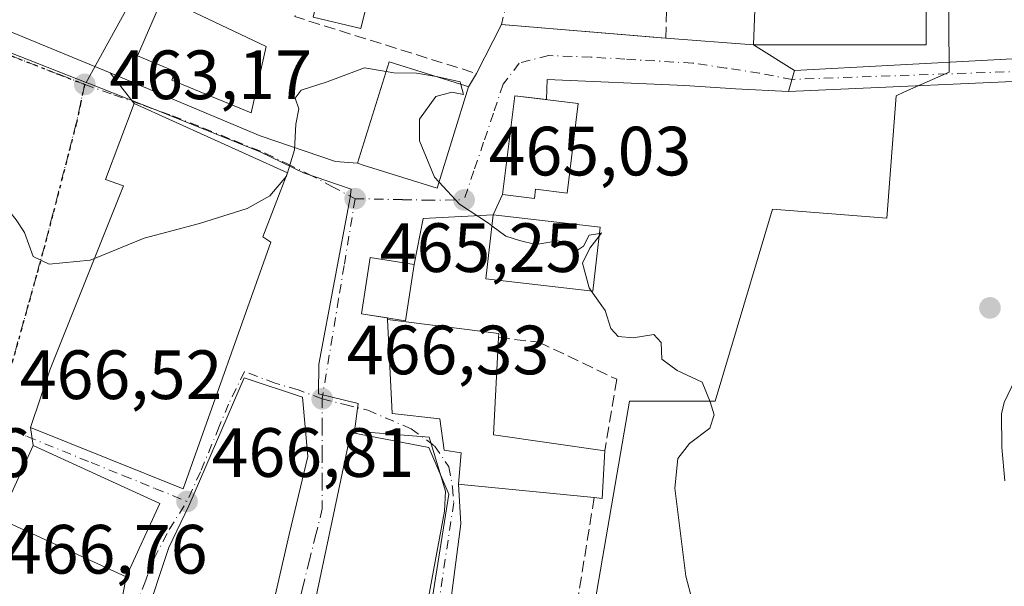
# Model space of a CAD drawing. Units: metres. Extents: x 583290 to 586719, y 4752071 to 4754427.
# Drawn here: x 584167 to 584308, y 4752636 to 4752718 of the extents above; entities that cross this region are included whole.
import ezdxf

# ---------------------------------------------------------------- set-up
doc = ezdxf.new("R2010")
doc.units = ezdxf.units.M
doc.header["$MEASUREMENT"] = 0
for name, pattern in [('DGN Style 3', [2.307223458686699, 1.648016756204785, -0.6592067024819142]), ('DGN Style 4', [2.6384748266838614, 1.318413404963828, -0.6592067024819142, 0.001648016756204785, -0.6592067024819142]), ('DGN Style 5', [1.1536117293433497, 0.4944050268614355, -0.6592067024819142])]:
    doc.linetypes.add(name, pattern=pattern)
for name, color, linetype, lineweight in [('Corriente natural lineal', 142, 'Continuous', 13), ('Cultivos leñosos CxS', 92, 'Continuous', 0), ('Curva de nivel normal', 30, 'Continuous', 0), ('Edificación Cxs', 1, 'Continuous', 13), ('Muro lineal', 1, 'DGN Style 3', 13), ('Núcleo urbano CxS', 7, 'Continuous', 0), ('Pista no pavimentada Cxs', 111, 'Continuous', 0), ('Pista no pavimentada eje', 91, 'DGN Style 4', 0), ('Prado CxS', 92, 'Continuous', 0), ('Punto de cota en terreno', 7, 'Continuous', 0), ('Ruta', 7, 'DGN Style 5', 30), ('Rótulo de punto de cota en terreno', 7, 'Continuous', 0), ('Vía urbana Cxs', 4, 'Continuous', 0), ('Vía urbana eje', 4, 'DGN Style 4', 0)]:
    doc.layers.add(name, color=color, linetype=linetype, lineweight=lineweight)
doc.styles.add('Style-Arial', font='txt')

# ---------------------------------------------------------------- blocks, each defined once
blk = doc.blocks.new('5PATER')
at = {"layer": 'Cultivos leñosos CxS', "linetype": 'Continuous', "lineweight": 0}
h = blk.add_hatch(color=51, dxfattribs=at)
edge = h.paths.add_edge_path()
edge.add_ellipse((0, 0), major_axis=(-0.1095731443231308, -0.1110710700762829), ratio=0.9994222409660322, start_angle=0, end_angle=360)
blk = doc.blocks.new('*U24')
at = {"layer": 'Vía urbana Cxs', "color": 4, "linetype": 'Continuous', "lineweight": 0}
blk.add_polyline3d([(584180.9001000002, 4752631.110099999, 469.9250999999931), (584182.1001000004, 4752637.590100001, 473.5353000000032), (584186.9401000004, 4752648.1601, 472.6503999999986), (584168.6901000004, 4752656.5101, 470.2033999999985), (584168.3300999999, 4752659.090100001, 468.7578000000067), (584190.2801000001, 4752650.2401, 472.3000000000029), (584202.8701, 4752685.7401, 470.2942000000039), (584201.7100999998, 4752686.5001, 471.3588000000018), (584205.3000999996, 4752695.6801, 467.5276000000013), (584183.2100999998, 4752705.690099999, 464.8747000000003), (584179.7753999997, 4752710.0767, 463.8606), (584201.3278000001, 4752701.040300001, 466.2590000000055), (584212.1756999996, 4752697.336100001, 465.234500000006), (584215.3501000004, 4752697.0701, 467.2758999999933), (584216.1401000004, 4752696.8201, 467.7397000000056), (584226.8000999996, 4752693.4801, 468.1989999999933), (584231.3300999999, 4752708.0801, 467.3460999999952), (584232.4700999996, 4752709.9801, 465.6285000000062), (584236.0500999996, 4752717.0101, 464.5815000000002), (584259.7001, 4752715.040100001, 463.8990999999951), (584272.2801000001, 4752714.090100001, 465.1784999999945), (584278.2191000005, 4752710.421499999, 465.0048999999999), (584277.3460999997, 4752707.405300001, 463.3487000000023), (584269.6962000001, 4752707.760700001, 463.5255000000034), (584262.4466000004, 4752708.2369, 463.7544999999955), (584242.6029000003, 4752709.136499999, 466.1021999999939), (584242.5184000004, 4752706.222800001, 468.288400000005), (584237.9801000003, 4752706.790100001, 466.0133999999962), (584236.2100999998, 4752692.600099999, 467.4438999999985), (584234.8601000002, 4752689.640100001, 467.1836999999941), (584224.7698999997, 4752689.134, 466.1150999999954), (584223.5100999996, 4752682.5101, 466.272100000002), (584217.1901000004, 4752683.5001, 465.9263999999966), (584215.9200999998, 4752675.4001, 466.7185000000027), (584219.6441000003, 4752674.828500001, 468.0920999999944), (584219.6601, 4752674.630100001, 468.1276999999973), (584220.3201000001, 4752661.090100001, 470.3050999999978), (584227.1700999998, 4752660.3301, 473.1515000000073), (584227.8201000001, 4752655.8101, 470.6232000000019), (584230.2801000001, 4752655.4301, 470.4814000000042), (584229.8901000004, 4752650.920100001, 470.8123000000051), (584230.2203000002, 4752645.213099999, 469.4241000000038), (584228.3152999999, 4752630.5022, 468.7357000000048)], dxfattribs=at)
for points in [[(584199.0301000001, 4752666.2401, 469.9101999999984), (584191.0701000001, 4752647.790100001, 471.7369000000036), (584188.2301000003, 4752641.840100001, 473.3426000000036), (584184.6401000004, 4752631.0001, 471.2130999999936), (584181.9600999998, 4752620.800100001, 471.4333000000043), (584178.7600999996, 4752602.340100001, 471.2654999999941), (584192.9600999998, 4752598.880100001, 471.6371999999974), (584195.9200999998, 4752608.8201, 472.585500000001), (584199.1201, 4752616.840100001, 470.9116000000067), (584200.1401000004, 4752620.3201, 471.3214000000008), (584205.5301000001, 4752643.670100001, 472.0767999999953), (584208.2100999998, 4752654.9101, 471.5445999999939), (584207.4301000005, 4752663.420100001, 469.3390000000073)], [(584208.3901000004, 4752625.5001, 470.7209000000003), (584206.7801000001, 4752620.090100001, 472.0194999999949), (584205.5701000001, 4752620.300100001, 471.2149000000064), (584198.4101, 4752593.460100001, 470.9511000000057), (584218.6801000005, 4752589.140100001, 473.5473000000056), (584218.9200999998, 4752589.090100001, 473.4060000000027), (584223.6300999997, 4752617.350099999, 470.5856000000058), (584222.5701000001, 4752617.540100001, 471.4018000000069), (584222.8000999996, 4752622.840100001, 472.5730999999942), (584223.8901000004, 4752622.640100001, 471.5613000000012), (584225.8000999996, 4752632.590100001, 470.763300000006), (584228.4801000003, 4752649.4901, 471.4556000000011), (584225.6201, 4752656.190099999, 470.9327000000048), (584214.3901000004, 4752658.380100001, 468.1582000000053), (584209.4101, 4752634.7601, 470.4428999999946), (584207.2301000003, 4752625.720100001, 470.1484999999957)]]:
    blk.add_polyline3d(points, close=True, dxfattribs=at)

msp = doc.modelspace()

# ---------------------------------------------------------------- linework, layer by layer
at = {"layer": 'Corriente natural lineal', "color": 142, "linetype": 'Continuous', "lineweight": 13}
msp.add_polyline3d([(584308.4401000004, 4752651.4101, 463.0625), (584308.0000999998, 4752656.200099999, 462.9616999999998), (584307.9901000002, 4752661.020099999, 462.9928999999975), (584308.3501000004, 4752662.6501, 462.9943000000058), (584309.9700999996, 4752666.0701, 462.903999999995)], dxfattribs=at)
at = {"layer": 'Curva de nivel normal', "color": 30, "linetype": 'Continuous', "lineweight": 0, "elevation": 465, "flags": 128}
for points in [[(584219.4617, 4752710.263499999), (584216.3399999999, 4752710.789999999), (584211, 4752708.789999999), (584207.2400000002, 4752707.600000001), (584206.3899999997, 4752706.42), (584206.9000000004, 4752704.92), (584206.5, 4752702.689999999), (584206.2699999996, 4752699.02), (584205.2664999999, 4752695.6952)], [(584226.6380000003, 4752709.5461), (584223.8399999999, 4752710.02), (584220.5499999998, 4752710.08), (584219.4617, 4752710.263499999)], [(584230.2297, 4752708.413899999), (584230.1299999999, 4752708.800000001), (584226.9100000003, 4752709.5), (584226.6380000003, 4752709.5461)], [(584227.0729, 4752694.3595), (584226.4299999997, 4752695.060000001), (584224.25, 4752700.279999999), (584224.2800000003, 4752703.41), (584226.6100000005, 4752706.67), (584228.9100000003, 4752707.32), (584230.5999999996, 4752706.980000001), (584230.2297, 4752708.413899999)], [(584205.2664999999, 4752695.6952), (584205.1328999996, 4752695.252599999)], [(584205.1129000001, 4752695.2016), (584202.75, 4752692.4), (584199.5, 4752690.57), (584192.6299999999, 4752688.41), (584184.6699999999, 4752686.300000001), (584177.5087000001, 4752683.370800001)], [(584205.1328999996, 4752695.252599999), (584205.1200000001, 4752695.210000001), (584205.1129000001, 4752695.2016)], [(584234.6810999997, 4752688.0877), (584234.1900000004, 4752688.460000001), (584230, 4752691.17), (584227.0729, 4752694.3595)], [(584177.5087000001, 4752683.370800001), (584176.9199999999, 4752683.130000001), (584171.0099999999, 4752682.58), (584168.6799999997, 4752683.689999999), (584167.4400000004, 4752687.130000001), (584166.2400000002, 4752688.92), (584164.4400000004, 4752691.26), (584163.8617000004, 4752691.598999999)], [(584250.1385000005, 4752686.991900001), (584248.6900000004, 4752686.730000001), (584247.8300000001, 4752685.16), (584246.7000000002, 4752684.380000001), (584245.5599999996, 4752685.57), (584244.1399999997, 4752685.939999999), (584241, 4752685.4), (584238.6699999999, 4752685.980000001), (584236.6699999999, 4752686.58), (584234.6810999997, 4752688.0877)], [(584250.0900999998, 4752686.5678), (584250.4600000001, 4752687.050000001), (584250.1385000005, 4752686.991900001)], [(584248.9762000004, 4752678.714299999), (584248.6600000003, 4752679.16), (584247.7199999997, 4752682.689999999), (584248.7800000003, 4752684.859999999), (584250.0900999998, 4752686.5678)], [(584263.4699999997, 4752634.27), (584262.5499999998, 4752637.689999999), (584261, 4752650.350000001), (584261.4000000004, 4752654.619999999), (584263.0999999996, 4752656.77), (584266.0199999996, 4752658.960000001), (584266.6399999997, 4752660.91), (584266.0800000001, 4752662.75), (584264.9400000004, 4752665.619999999), (584261.3399999999, 4752667.289999999), (584259.1299999999, 4752668.9), (584259, 4752671.279999999), (584257.9800000004, 4752672.439999999), (584254.9800000004, 4752671.960000001), (584252.8399999999, 4752672.180000001), (584251.7999999998, 4752673.33), (584250.9800000004, 4752675.890000001), (584248.9762000004, 4752678.714299999)]]:
    msp.add_lwpolyline(points, dxfattribs=at)
at = {"layer": 'Edificación Cxs', "color": 1, "linetype": 'Continuous', "lineweight": 13, "flags": 128}
for points, elevation in [([(584223.2100999998, 4752728.0801), (584221.0500999996, 4752719.110099999), (584216.7200999996, 4752720.1501), (584215.8201000001, 4752716.440099999), (584208.9700999996, 4752718.100099999), (584209.9801000003, 4752722.290100001), (584212.9901000002, 4752721.5601), (584215.1601, 4752730.5801)], 468.1828999999999), ([(584292.9700999996, 4752728.100099999), (584292.9700999996, 4752723.7601), (584297.1101000002, 4752723.7601), (584297.1101000002, 4752714.100099999), (584272.2801000001, 4752714.090100001), (584272.6700999998, 4752724.1501), (584282.1300999997, 4752724.1501), (584282.1300999997, 4752728.090100001)], 468.2546000000001), ([(584202.2200999996, 4752713.880100001), (584200.0601000004, 4752704.3201), (584188.6300999997, 4752709.040100001), (584189.1401000004, 4752710.290100001), (584183.7001, 4752712.540100001), (584187.3400999998, 4752720.970100001)], 468.2017000000051), ([(584231.3300999999, 4752708.0801), (584226.8000999996, 4752693.4801), (584216.1401000004, 4752696.8201), (584215.3501000004, 4752697.0701), (584219.9001000002, 4752711.670100001), (584230.9401000004, 4752708.190099999)], 468.1989999999933), ([(584247.1001000004, 4752705.6501), (584245.5000999998, 4752692.770099999), (584240.9600999998, 4752693.340100001), (584240.8000999996, 4752692.030099999), (584236.2100999998, 4752692.600099999), (584237.9801000003, 4752706.790100001)], 469.5164999999979), ([(584202.8701, 4752685.7401), (584190.2801000001, 4752650.2401), (584168.3300999999, 4752659.090100001), (584171.1501000002, 4752667.4801), (584181.6901000004, 4752693.8201), (584179.1101000002, 4752694.720100001), (584183.2100999998, 4752705.690099999), (584205.3000999996, 4752695.6801), (584201.7100999998, 4752686.5001)], 472.3000000000029), ([(584223.4200999998, 4752681.880100001), (584222.2401000002, 4752674.4301), (584215.9200999998, 4752675.4001), (584217.1901000004, 4752683.5001), (584223.5100999996, 4752682.5101)], 469.4046999999992), ([(584250.9200999998, 4752655.7301), (584250.5500999996, 4752648.890100001), (584249.3901000004, 4752649.0001), (584230.2600999996, 4752650.890100001), (584229.8901000004, 4752650.920100001), (584230.2801000001, 4752655.4301), (584227.8201000001, 4752655.8101), (584227.1700999998, 4752660.3301), (584220.3201000001, 4752661.090100001), (584219.6601, 4752674.630100001), (584235.6601, 4752672.600099999), (584235.6201, 4752672.0001), (584234.9200999998, 4752658.020099999)], 473.1515000000074), ([(584205.5301000001, 4752643.670100001), (584200.1401000004, 4752620.3201), (584189.6901000004, 4752622.5001), (584189.3201000001, 4752619.790100001), (584199.1201, 4752616.840100001), (584195.9200999998, 4752608.8201), (584192.9600999998, 4752598.880100001), (584178.7600999996, 4752602.340100001), (584181.9600999998, 4752620.800100001), (584184.6401000004, 4752631.0001), (584188.2301000003, 4752641.840100001), (584191.0701000001, 4752647.790100001), (584199.0301000001, 4752666.2401), (584207.4301000005, 4752663.420100001), (584208.2100999998, 4752654.9101)], 474.4839000000067), ([(584225.8000999996, 4752632.590100001), (584223.8901000004, 4752622.640100001), (584222.8000999996, 4752622.840100001), (584222.5701000001, 4752617.540100001), (584223.6300999997, 4752617.350099999), (584218.9200999998, 4752589.090100001), (584218.6801000005, 4752589.140100001), (584198.4101, 4752593.460100001), (584205.5701000001, 4752620.300100001), (584206.7801000001, 4752620.090100001), (584208.3901000004, 4752625.5001), (584207.2301000003, 4752625.720100001), (584209.4101, 4752634.7601), (584214.3901000004, 4752658.380100001), (584225.6201, 4752656.190099999), (584228.4801000003, 4752649.4901)], 473.5473000000058)]:
    msp.add_lwpolyline(points, close=True, dxfattribs=dict(at, elevation=elevation))
at = {"layer": 'Edificación Cxs', "color": 1, "linetype": 'Continuous', "lineweight": 13, "extrusion": (0.1740535249923298, 0.05391664658663339, 0.9832590531790677), "elevation": 358398.157893064, "flags": 128}
msp.add_lwpolyline([(4366969.462053968, -1931411.685470611), (4366956.315217179, -1931406.798337223), (4366949.393384844, -1931421.652917729)], dxfattribs=at)
at = {"layer": 'Edificación Cxs', "color": 1, "linetype": 'Continuous', "lineweight": 13, "extrusion": (0.194174753223473, 0.1222604289862916, 0.9733183203426776), "elevation": 694963.8227861434, "flags": 128}
msp.add_lwpolyline([(3710531.586643755, -2945855.813657941), (3710525.995584894, -2945851.747572625), (3710526.706741561, -2945850.799255192)], dxfattribs=at)
at = {"layer": 'Edificación Cxs', "color": 1, "linetype": 'Continuous', "lineweight": 13}
for points in [[(584223.2100999998, 4752728.0801, 466.5610000000015), (584221.0500999996, 4752719.110099999, 466.6282000000065), (584216.7200999996, 4752720.1501, 468.1828999999998), (584215.8201000001, 4752716.440099999, 466.1012000000047), (584208.9700999996, 4752718.100099999, 465.8475000000035), (584209.9801000003, 4752722.290100001, 466.0255000000034), (584212.9901000002, 4752721.5601, 467.0123000000021), (584215.1601, 4752730.5801, 465.7130999999936), (584223.2100999998, 4752728.0801, 466.5610000000015)], [(584292.9700999996, 4752728.100099999, 465.2081999999937), (584292.9700999996, 4752723.7601, 467.3812000000034), (584297.1101000002, 4752723.7601, 468.2546000000002), (584297.1101000002, 4752714.100099999, 466.1447000000044), (584272.2801000001, 4752714.090100001, 465.1784999999945), (584272.6700999998, 4752724.1501, 464.8294000000024), (584282.1300999997, 4752724.1501, 466.9018999999971), (584282.1300999997, 4752728.090100001, 464.6247000000003), (584292.9700999996, 4752728.100099999, 465.2081999999937)], [(584202.2200999996, 4752713.880100001, 467.1582000000053), (584200.0601000004, 4752704.3201, 465.9211000000069), (584188.6300999997, 4752709.040100001, 466.8788999999961), (584189.1401000004, 4752710.290100001, 468.2017000000051), (584183.7001, 4752712.540100001, 466.4921000000032), (584187.3400999998, 4752720.970100001, 466.3012000000017), (584202.2200999996, 4752713.880100001, 467.1582000000053)], [(584231.3300999999, 4752708.0801, 467.3460999999952), (584226.8000999996, 4752693.4801, 468.1989999999933), (584216.1401000004, 4752696.8201, 467.7397000000056), (584215.3501000004, 4752697.0701, 467.2758999999933), (584219.9001000002, 4752711.670100001, 466.0696999999927), (584230.9401000004, 4752708.190099999, 467.5678000000044), (584231.3300999999, 4752708.0801, 467.3460999999952)], [(584247.1001000004, 4752705.6501, 467.4557000000059), (584245.5000999998, 4752692.770099999, 467.797000000006), (584240.9600999998, 4752693.340100001, 469.516499999998), (584240.8000999996, 4752692.030099999, 469.1603999999934), (584236.2100999998, 4752692.600099999, 467.4438999999985), (584237.9801000003, 4752706.790100001, 466.0133999999962), (584247.1001000004, 4752705.6501, 467.4557000000059)], [(584202.8701, 4752685.7401, 470.2942000000039), (584190.2801000001, 4752650.2401, 472.3000000000029), (584168.3300999999, 4752659.090100001, 468.7578000000067), (584171.1501000002, 4752667.4801, 468.9076999999961), (584181.6901000004, 4752693.8201, 469.4818999999989), (584179.1101000002, 4752694.720100001, 466.2878000000055), (584183.2100999998, 4752705.690099999, 464.8747000000003), (584205.3000999996, 4752695.6801, 467.5276000000013), (584201.7100999998, 4752686.5001, 471.3588000000018), (584202.8701, 4752685.7401, 470.2942000000039)], [(584250.2401000002, 4752687.880100001, 467.0690999999933), (584249.1901000004, 4752678.690099999, 468.7029000000039), (584233.8000999996, 4752680.440099999, 467.4728000000032), (584234.8601000002, 4752689.640100001, 467.1836999999941), (584250.2401000002, 4752687.880100001, 467.0690999999933)], [(584223.4200999998, 4752681.880100001, 466.4514999999956), (584222.2401000002, 4752674.4301, 469.4046999999992), (584215.9200999998, 4752675.4001, 466.7185000000027), (584217.1901000004, 4752683.5001, 465.9263999999966), (584223.5100999996, 4752682.5101, 466.272100000002), (584223.4200999998, 4752681.880100001, 466.4514999999956)], [(584249.3901000004, 4752649.0001, 468.9483999999939), (584230.2600999996, 4752650.890100001, 470.6199000000051), (584229.8901000004, 4752650.920100001, 470.8123000000051), (584230.2801000001, 4752655.4301, 470.4814000000042), (584227.8201000001, 4752655.8101, 470.6232000000019), (584227.1700999998, 4752660.3301, 473.1515000000073), (584220.3201000001, 4752661.090100001, 470.3050999999978), (584219.6601, 4752674.630100001, 468.1276999999973), (584235.6601, 4752672.600099999, 468.8892000000051), (584235.6201, 4752672.0001, 469.6140000000014)], [(584205.5301000001, 4752643.670100001, 472.0767999999953), (584200.1401000004, 4752620.3201, 471.3214000000008), (584189.6901000004, 4752622.5001, 474.4839000000065), (584189.3201000001, 4752619.790100001, 474.4018000000069), (584199.1201, 4752616.840100001, 470.9116000000067), (584195.9200999998, 4752608.8201, 472.585500000001), (584192.9600999998, 4752598.880100001, 471.6371999999974), (584178.7600999996, 4752602.340100001, 471.2654999999941), (584181.9600999998, 4752620.800100001, 471.4333000000043), (584184.6401000004, 4752631.0001, 471.2130999999936), (584188.2301000003, 4752641.840100001, 473.3426000000036), (584191.0701000001, 4752647.790100001, 471.7369000000036), (584199.0301000001, 4752666.2401, 469.9101999999984), (584207.4301000005, 4752663.420100001, 469.3390000000073), (584208.2100999998, 4752654.9101, 471.5445999999939), (584205.5301000001, 4752643.670100001, 472.0767999999953)], [(584225.8000999996, 4752632.590100001, 470.763300000006), (584223.8901000004, 4752622.640100001, 471.5613000000012), (584222.8000999996, 4752622.840100001, 472.5730999999942), (584222.5701000001, 4752617.540100001, 471.4018000000069), (584223.6300999997, 4752617.350099999, 470.5856000000058), (584218.9200999998, 4752589.090100001, 473.4060000000027), (584218.6801000005, 4752589.140100001, 473.5473000000056), (584198.4101, 4752593.460100001, 470.9511000000057), (584205.5701000001, 4752620.300100001, 471.2149000000064), (584206.7801000001, 4752620.090100001, 472.0194999999949), (584208.3901000004, 4752625.5001, 470.7209000000003), (584207.2301000003, 4752625.720100001, 470.1484999999957), (584209.4101, 4752634.7601, 470.4428999999946), (584214.3901000004, 4752658.380100001, 468.1582000000053), (584225.6201, 4752656.190099999, 470.9327000000048), (584228.4801000003, 4752649.4901, 471.4556000000011), (584225.8000999996, 4752632.590100001, 470.763300000006)], [(584186.9401000004, 4752648.1601, 472.6503999999986), (584182.1001000004, 4752637.590100001, 473.5353000000032), (584163.8501000004, 4752645.920100001, 469.6698000000034), (584168.6901000004, 4752656.5101, 470.2033999999985), (584186.9401000004, 4752648.1601, 472.6503999999986)]]:
    msp.add_polyline3d(points, dxfattribs=at)
for points in [[(584250.2401000002, 4752687.880100001, 468.7029000000039), (584249.1901000004, 4752678.690099999, 468.7029000000039), (584233.8000999996, 4752680.440099999, 468.7029000000039), (584234.8601000002, 4752689.640100001, 468.7029000000039)], [(584186.9401000004, 4752648.1601, 473.5353000000032), (584182.1001000004, 4752637.590100001, 473.5353000000032), (584163.8501000004, 4752645.920100001, 473.5353000000032), (584168.6901000004, 4752656.5101, 473.5353000000032)]]:
    msp.add_3dface(points, dxfattribs=at)
at = {"layer": 'Muro lineal', "color": 1, "linetype": 'DGN Style 3', "lineweight": 13, "extrusion": (0.03475431691812807, 0.04499398797796272, 0.998382531147953), "elevation": 234612.8514874836, "flags": 128}
msp.add_lwpolyline([(2442982.019523007, -4111766.002658663), (2442974.998848451, -4111746.248381091), (2442949.297169453, -4111755.767582428)], dxfattribs=at)
at = {"layer": 'Muro lineal', "color": 1, "linetype": 'DGN Style 3', "lineweight": 13, "extrusion": (-0.003542478486612185, -0.02197522046866486, 0.9997522395731482), "elevation": -106041.3682694784, "flags": 128}
msp.add_lwpolyline([(-179575.104597884, 4783882.115805171), (-179575.1045978841, 4783833.281447707)], dxfattribs=at)
at = {"layer": 'Muro lineal', "color": 1, "linetype": 'DGN Style 3', "lineweight": 13}
for points in [[(584238.5000999998, 4752727.0601, 465.8598000000056), (584236.0500999996, 4752717.0101, 464.5815000000002), (584259.7001, 4752715.040100001, 463.8990999999951), (584260.0900999998, 4752736.3301, 463.4036999999954), (584260.0900999998, 4752737.3201, 463.0948000000063), (584246.2901, 4752737.710100001, 468.068299999999), (584241.1700999998, 4752734.350099999, 467.7856999999931)], [(584235.6201, 4752672.0001, 469.6140000000014), (584241.4401000004, 4752671.350099999, 468.5552000000025), (584252.6401000004, 4752666.0101, 467.5717000000004), (584250.9200999998, 4752655.7301, 467.7978000000003)]]:
    msp.add_polyline3d(points, dxfattribs=at)
at = {"layer": 'Núcleo urbano CxS', "color": 7, "linetype": 'Continuous', "lineweight": 0, "extrusion": (-0.008013175995412684, 0.003138515893402672, 0.9999629686785675), "elevation": 10698.14217416835, "flags": 128}
msp.add_lwpolyline([(584140.5929149009, 4752706.616018647), (584161.2693824086, 4752698.517978764)], dxfattribs=at)
at = {"layer": 'Núcleo urbano CxS', "color": 7, "linetype": 'Continuous', "lineweight": 0}
for points in [[(584300.2569000004, 4752739.0615, 461.2636000000057), (584300.4413000002, 4752710.1601, 462.6630000000005), (584294.0390999997, 4752707.328700001, 463.0362000000023), (584292.8189000003, 4752706.789100001, 463.0623000000051), (584291.4589000001, 4752689.193299999, 463.2134999999981), (584275.0418999996, 4752690.458900001, 463.8344999999972), (584266.7928999999, 4752662.876499999, 464.8467999999993), (584254.4555000003, 4752662.876700001, 465.655899999998), (584242.2335000001, 4752591.795100001, 466.1398999999947), (584238.9234999996, 4752572.535700001, 467.0491999999941), (584233.5658999998, 4752573.4571, 467.376099999994), (584229.6668999996, 4752550.7777, 466.8525999999983), (584225.6074999999, 4752527.172900001, 467.6235000000015)], [(584252.3393999999, 4752452.668299999, 467.4875000000029), (584245.2314999999, 4752460.420499999, 467.6460999999982), (584248.1763000004, 4752473.6669, 467.2207000000053), (584250.5768999998, 4752484.471899999, 467.0185999999958), (584253.2758999999, 4752496.6163, 466.5991999999969), (584238.8869000003, 4752499.8113, 466.9916999999987), (584231.9115000004, 4752501.3639, 467.3598000000056), (584236.2978999997, 4752521.098300001, 467.0363000000071), (584225.6074999999, 4752527.172900001, 467.6235000000015), (584229.6668999996, 4752550.7777, 466.8525999999983), (584233.5658999998, 4752573.4571, 467.376099999994), (584238.9234999996, 4752572.535700001, 467.0491999999941), (584242.2335000001, 4752591.795100001, 466.1398999999947), (584254.4555000003, 4752662.876700001, 465.655899999998), (584266.7928999999, 4752662.876499999, 464.8467999999993), (584275.0418999996, 4752690.458900001, 463.8344999999972), (584291.4589000001, 4752689.193299999, 463.2134999999981), (584292.8189000003, 4752706.789100001, 463.0623000000051), (584294.0390999997, 4752707.328700001, 463.0362000000023), (584300.4413000002, 4752710.1601, 462.6630000000005), (584300.2569000004, 4752739.0615, 461.2636000000057)], [(584209.6085000001, 4752544.904300001, 468.4140000000043), (584215.1914999997, 4752567.2523, 467.6459999999934), (584217.7681, 4752580.3103, 467.2458999999944), (584218.8614999996, 4752587.5233, 467.0982999999979), (584220.2335000001, 4752596.5341, 467.0424000000058), (584220.3485000003, 4752597.222100001, 467.0402000000031), (584222.1628999999, 4752608.1665, 467.1407000000036), (584223.1294999998, 4752620.299100001, 467.0261000000028), (584224.2024999997, 4752627.3891, 467.1444999999949), (584227.8519000001, 4752647.037500001, 466.6631999999955), (584228.0120999999, 4752649.945900001, 466.5969000000041), (584225.6571000004, 4752657.678900001, 466.4784999999974), (584214.9209000003, 4752658.5395, 466.1814000000013), (584215.4574999996, 4752662.5123, 466.0317000000068), (584209.7275, 4752663.933499999, 466.0283000000054), (584209.7725000001, 4752668.201900001, 465.8475000000035), (584214.2821000004, 4752692.167300001, 465.0062000000034), (584214.4294999996, 4752693.363299999, 465.0129000000015), (584207.5604999998, 4752695.7227, 464.8592999999965), (584201.3344999999, 4752698.733300001, 464.4320000000008), (584188.0270999996, 4752704.1029, 463.6733999999997), (584176.8696999997, 4752708.4735, 462.8580999999977), (584176.3164999997, 4752708.6865, 462.8151999999973), (584182.3031000001, 4752719.563100001, 462.2978000000003)], [(584182.3031000001, 4752719.563100001, 462.2978000000003), (584176.3164999997, 4752708.6865, 462.8151999999973)], [(584155.6409, 4752716.784499999, 462.624100000001), (584176.3164999997, 4752708.6865, 462.8151999999973), (584176.8696999997, 4752708.4735, 462.8580999999977), (584188.0270999996, 4752704.1029, 463.6733999999997), (584201.3344999999, 4752698.733300001, 464.4320000000008), (584207.5604999998, 4752695.7227, 464.8592999999965), (584214.4294999996, 4752693.363299999, 465.0129000000015), (584214.2821000004, 4752692.167300001, 465.0062000000034), (584209.7725000001, 4752668.201900001, 465.8475000000035), (584209.7275, 4752663.933499999, 466.0283000000054), (584215.4574999996, 4752662.5123, 466.0317000000068), (584214.9209000003, 4752658.5395, 466.1814000000013), (584225.6571000004, 4752657.678900001, 466.4784999999974), (584228.0120999999, 4752649.945900001, 466.5969000000041), (584227.8519000001, 4752647.037500001, 466.6631999999955), (584224.2024999997, 4752627.3891, 467.1444999999949), (584223.1294999998, 4752620.299100001, 467.0261000000028), (584222.1628999999, 4752608.1665, 467.1407000000036), (584220.3485000003, 4752597.222100001, 467.0402000000031), (584220.2335000001, 4752596.5341, 467.0424000000058), (584218.8614999996, 4752587.5233, 467.0982999999979), (584217.7681, 4752580.3103, 467.2458999999944), (584215.1914999997, 4752567.2523, 467.6459999999934), (584209.6085000001, 4752544.904300001, 468.4140000000043)], [(584176.3164999997, 4752708.6865, 462.8151999999973), (584176.8696999997, 4752708.4735, 462.8580999999977), (584188.0270999996, 4752704.1029, 463.6733999999997), (584201.3344999999, 4752698.733300001, 464.4320000000008), (584207.5604999998, 4752695.7227, 464.8592999999965), (584214.4294999996, 4752693.363299999, 465.0129000000015), (584214.2821000004, 4752692.167300001, 465.0062000000034), (584209.7725000001, 4752668.201900001, 465.8475000000035), (584209.7275, 4752663.933499999, 466.0283000000054), (584215.4574999996, 4752662.5123, 466.0317000000068), (584214.9209000003, 4752658.5395, 466.1814000000013), (584225.6571000004, 4752657.678900001, 466.4784999999974), (584228.0120999999, 4752649.945900001, 466.5969000000041), (584227.8519000001, 4752647.037500001, 466.6631999999955), (584224.2024999997, 4752627.3891, 467.1444999999949), (584223.1294999998, 4752620.299100001, 467.0261000000028), (584222.1628999999, 4752608.1665, 467.1407000000036), (584220.3485000003, 4752597.222100001, 467.0402000000031), (584220.2335000001, 4752596.5341, 467.0424000000058), (584218.8614999996, 4752587.5233, 467.0982999999979), (584217.7681, 4752580.3103, 467.2458999999944), (584215.1914999997, 4752567.2523, 467.6459999999934), (584209.6085000001, 4752544.904300001, 468.4140000000043)], [(584176.3164999997, 4752708.6865, 462.8151999999973), (584176.8696999997, 4752708.4735, 462.8580999999977), (584188.0270999996, 4752704.1029, 463.6733999999997), (584201.3344999999, 4752698.733300001, 464.4320000000008), (584207.5604999998, 4752695.7227, 464.8592999999965), (584214.4294999996, 4752693.363299999, 465.0129000000015), (584214.2821000004, 4752692.167300001, 465.0062000000034), (584209.7725000001, 4752668.201900001, 465.8475000000035), (584209.7275, 4752663.933499999, 466.0283000000054), (584215.4574999996, 4752662.5123, 466.0317000000068), (584214.9209000003, 4752658.5395, 466.1814000000013), (584225.6571000004, 4752657.678900001, 466.4784999999974), (584228.0120999999, 4752649.945900001, 466.5969000000041), (584227.8519000001, 4752647.037500001, 466.6631999999955), (584224.2024999997, 4752627.3891, 467.1444999999949), (584223.1294999998, 4752620.299100001, 467.0261000000028), (584222.1628999999, 4752608.1665, 467.1407000000036), (584220.3485000003, 4752597.222100001, 467.0402000000031), (584220.2335000001, 4752596.5341, 467.0424000000058), (584218.8614999996, 4752587.5233, 467.0982999999979), (584217.7681, 4752580.3103, 467.2458999999944), (584215.1914999997, 4752567.2523, 467.6459999999934), (584209.6085000001, 4752544.904300001, 468.4140000000043)]]:
    msp.add_polyline3d(points, dxfattribs=at)
at = {"layer": 'Pista no pavimentada Cxs', "color": 111, "linetype": 'Continuous', "lineweight": 0, "extrusion": (-0.129708268945431, -0.4481398399726508, 0.8845035041176866), "elevation": -2205253.305645859, "flags": 128}
msp.add_lwpolyline([(-760132.8900198664, 4181944.973298812), (-760132.8900198664, 4181948.52331147)], dxfattribs=at)
at = {"layer": 'Pista no pavimentada Cxs', "color": 111, "linetype": 'Continuous', "lineweight": 0}
for points in [[(584318.2437000005, 4752709.217900001, 462.0123000000021), (584277.3460999997, 4752707.405300001, 463.3487000000023), (584278.2191000005, 4752710.421499999, 465.0048999999999), (584321.2203000002, 4752712.7237, 461.6150000000052)], [(584278.2191000005, 4752710.421499999, 465.0048999999999), (584321.2203000002, 4752712.7237, 461.6150000000052)], [(584318.2437000005, 4752709.217900001, 462.0123000000021), (584277.3460999997, 4752707.405300001, 463.3487000000023)]]:
    msp.add_polyline3d(points, dxfattribs=at)
at = {"layer": 'Pista no pavimentada eje', "color": 91, "linetype": 'DGN Style 4', "lineweight": 0}
msp.add_polyline3d([(584311.1073000003, 4752710.3147, 462.2874000000011), (584277.8450999996, 4752709.1293, 464.2679999999964)], dxfattribs=at)
at = {"layer": 'Prado CxS', "color": 92, "linetype": 'Continuous', "lineweight": 0, "extrusion": (-0.008013175995412684, 0.003138515893402672, 0.9999629686785675), "elevation": 10698.14217416835, "flags": 128}
msp.add_lwpolyline([(584140.5929149009, 4752706.616018647), (584161.2693824086, 4752698.517978764)], dxfattribs=at)
at = {"layer": 'Prado CxS', "color": 92, "linetype": 'Continuous', "lineweight": 0}
for points in [[(584225.6074999999, 4752527.172900001, 467.6235000000015), (584229.6668999996, 4752550.7777, 466.8525999999983), (584233.5658999998, 4752573.4571, 467.376099999994), (584238.9234999996, 4752572.535700001, 467.0491999999941), (584242.2335000001, 4752591.795100001, 466.1398999999947), (584254.4555000003, 4752662.876700001, 465.655899999998), (584266.7928999999, 4752662.876499999, 464.8467999999993), (584275.0418999996, 4752690.458900001, 463.8344999999972), (584291.4589000001, 4752689.193299999, 463.2134999999981), (584292.8189000003, 4752706.789100001, 463.0623000000051), (584294.0390999997, 4752707.328700001, 463.0362000000023), (584300.4413000002, 4752710.1601, 462.6630000000005), (584300.2569000004, 4752739.0615, 461.2636000000057)], [(584252.3393999999, 4752452.668299999, 467.4875000000029), (584245.2314999999, 4752460.420499999, 467.6460999999982), (584248.1763000004, 4752473.6669, 467.2207000000053), (584250.5768999998, 4752484.471899999, 467.0185999999958), (584253.2758999999, 4752496.6163, 466.5991999999969), (584238.8869000003, 4752499.8113, 466.9916999999987), (584231.9115000004, 4752501.3639, 467.3598000000056), (584236.2978999997, 4752521.098300001, 467.0363000000071), (584225.6074999999, 4752527.172900001, 467.6235000000015), (584229.6668999996, 4752550.7777, 466.8525999999983), (584233.5658999998, 4752573.4571, 467.376099999994), (584238.9234999996, 4752572.535700001, 467.0491999999941), (584242.2335000001, 4752591.795100001, 466.1398999999947), (584254.4555000003, 4752662.876700001, 465.655899999998), (584266.7928999999, 4752662.876499999, 464.8467999999993), (584275.0418999996, 4752690.458900001, 463.8344999999972), (584291.4589000001, 4752689.193299999, 463.2134999999981), (584292.8189000003, 4752706.789100001, 463.0623000000051), (584294.0390999997, 4752707.328700001, 463.0362000000023), (584300.4413000002, 4752710.1601, 462.6630000000005), (584300.2569000004, 4752739.0615, 461.2636000000057)], [(584182.3031000001, 4752719.563100001, 462.2978000000003), (584176.3164999997, 4752708.6865, 462.8151999999973), (584155.6409, 4752716.784499999, 462.624100000001), (584155.9539000001, 4752720.027100001, 462.0426000000007)], [(584182.3031000001, 4752719.563100001, 462.2978000000003), (584176.3164999997, 4752708.6865, 462.8151999999973)]]:
    msp.add_polyline3d(points, dxfattribs=at)
at = {"layer": 'Ruta', "color": 7, "linetype": 'DGN Style 5', "lineweight": 30}
msp.add_polyline3d([(584165.5800999999, 4752712.520099999, 463.352899999998), (584172.6001000004, 4752709.780099999, 464.3184000000037), (584176.1101000002, 4752708.420100001, 463.3010000000068), (584175.5000999998, 4752705.610099999, 463.2287999999971), (584174.9001000002, 4752702.790100001, 463.2788), (584173.7600999996, 4752698.4101, 463.6527999999962), (584171.5000999998, 4752689.630100001, 464.5881999999983), (584170.3601000002, 4752685.2401, 464.8873000000021), (584169.1801000005, 4752680.970100001, 465.2652999999991), (584167.9901000002, 4752676.710100001, 465.5056000000041), (584165.6101000002, 4752668.170100001, 466.2492999999959)], dxfattribs=at)
at = {"layer": 'Vía urbana Cxs', "color": 4, "linetype": 'Continuous', "lineweight": 0, "extrusion": (0.05970181868415705, 0.1172356942158924, 0.9913079667023371), "elevation": 592528.5761647047, "flags": 128}
msp.add_lwpolyline([(1636132.075913487, -4461116.63907888), (1636132.075913487, -4461124.597314173)], dxfattribs=at)
at = {"layer": 'Vía urbana Cxs', "color": 4, "linetype": 'Continuous', "lineweight": 0, "extrusion": (0.02864345666633624, -0.002385945437127517, 0.999586844478545), "elevation": 5859.206075332469, "flags": 128}
msp.add_lwpolyline([(4784811.574599388, -187602.829003735), (4784811.574599387, -187626.5707195486)], dxfattribs=at)
at = {"layer": 'Vía urbana Cxs', "color": 4, "linetype": 'Continuous', "lineweight": 0, "extrusion": (-0.1006083949981312, 0.007597613300815436, 0.9948970937378556), "elevation": -22210.60781912354, "flags": 128}
msp.add_lwpolyline([(-4783216.994644216, 223610.6790900893), (-4783216.994644217, 223623.3596170644)], dxfattribs=at)
at = {"layer": 'Vía urbana Cxs', "color": 4, "linetype": 'Continuous', "lineweight": 0, "extrusion": (0.02115092136936489, -0.0130652079723945, 0.999690921668225), "elevation": -49272.26624238632, "flags": 128}
msp.add_lwpolyline([(4350534.459302142, 2000021.924410661), (4350534.459302142, 2000014.941539911)], dxfattribs=at)
at = {"layer": 'Vía urbana Cxs', "color": 4, "linetype": 'Continuous', "lineweight": 0, "extrusion": (-0.1104022776528067, 0.1409993976832286, 0.9838345932838709), "elevation": 606090.8425195876, "flags": 128}
msp.add_lwpolyline([(-3389995.897645239, -3327170.4675809), (-3389995.897645239, -3327176.130426691)], dxfattribs=at)
msp.add_lwpolyline([(-3389995.897645239, -3327170.4675809), (-3389995.897645239, -3327176.130426691)], dxfattribs=at)
at = {"layer": 'Vía urbana Cxs', "color": 4, "linetype": 'Continuous', "lineweight": 0, "extrusion": (0.3152096233145054, 0.5253493723666361, 0.7903486131599834), "elevation": 2681356.91075373, "flags": 128}
msp.add_lwpolyline([(1944273.90081116, -3458277.703699978), (1944273.90081116, -3458280.507224502)], dxfattribs=at)
at = {"layer": 'Vía urbana Cxs', "color": 4, "linetype": 'Continuous', "lineweight": 0, "extrusion": (-0.129708268945431, -0.4481398399726508, 0.8845035041176866), "elevation": -2205253.305645859, "flags": 128}
msp.add_lwpolyline([(-760132.8900198664, 4181944.973298812), (-760132.8900198664, 4181948.52331147)], dxfattribs=at)
at = {"layer": 'Vía urbana Cxs', "color": 4, "linetype": 'Continuous', "lineweight": 0, "extrusion": (-0.4291154174832539, 0.1434277040495923, 0.8917894662919245), "elevation": 431379.8840260372, "flags": 128}
msp.add_lwpolyline([(-4692790.916182885, -849223.6410341721), (-4692790.015574575, -849228.6692073846), (-4692775.996331868, -849225.5075362724)], dxfattribs=at)
at = {"layer": 'Vía urbana Cxs', "color": 4, "linetype": 'Continuous', "lineweight": 0, "extrusion": (-0.03308281906341854, -0.07253714400363646, 0.9968168787809589), "elevation": -363608.9723981036, "flags": 128}
msp.add_lwpolyline([(-1440618.765396012, 4552123.153729647), (-1440618.765396012, 4552119.890019484)], dxfattribs=at)
at = {"layer": 'Vía urbana Cxs', "color": 4, "linetype": 'Continuous', "lineweight": 0, "extrusion": (-0.1073945207861746, 0.04396728479279931, 0.9932438244323782), "elevation": 146683.2634359467, "flags": 128}
msp.add_lwpolyline([(-4619714.83352405, -1251442.480610352), (-4619710.542204324, -1251451.689017067), (-4619703.934827371, -1251450.336106853)], dxfattribs=at)
at = {"layer": 'Vía urbana Cxs', "color": 4, "linetype": 'Continuous', "lineweight": 0, "extrusion": (-0.1197918574643682, 0.09830281607017427, 0.9879202737255219), "elevation": 397684.2583778919, "flags": 128}
msp.add_lwpolyline([(-4044547.627665635, -2532292.04526622), (-4044554.710574732, -2532269.186907145), (-4044590.139956165, -2532282.130641726)], dxfattribs=at)
at = {"layer": 'Vía urbana Cxs', "color": 4, "linetype": 'Continuous', "lineweight": 0, "extrusion": (-0.01415251895110298, 0.1754912370856956, 0.9843792622325356), "elevation": 826245.3856908341, "flags": 128}
msp.add_lwpolyline([(-964368.9946123632, -4616984.06343091), (-964368.9946123632, -4616983.861228239)], dxfattribs=at)
at = {"layer": 'Vía urbana Cxs', "color": 4, "linetype": 'Continuous', "lineweight": 0, "extrusion": (-0.06705651104875551, 0.4805716621489604, 0.874387958440276), "elevation": 2245230.864650785, "flags": 128}
msp.add_lwpolyline([(-1235361.801612012, -4044974.260254039), (-1235361.801612012, -4044977.239475307)], dxfattribs=at)
msp.add_lwpolyline([(-1235361.801612012, -4044974.260254039), (-1235361.801612012, -4044977.239475307)], dxfattribs=at)
at = {"layer": 'Vía urbana Cxs', "color": 4, "linetype": 'Continuous', "lineweight": 0, "extrusion": (-0.01902962210903339, -0.04163712771159421, 0.9989515619279624), "elevation": -208533.7650800516, "flags": 128}
msp.add_lwpolyline([(-1444269.278896502, 4560657.529505763), (-1444269.278896502, 4560645.873673363)], dxfattribs=at)
at = {"layer": 'Vía urbana Cxs', "color": 4, "linetype": 'Continuous', "lineweight": 0, "extrusion": (-0.1100573861294964, 0.05035502323820974, 0.9926488520081119), "elevation": 175494.7967834367, "flags": 128}
msp.add_lwpolyline([(-4564825.758876431, -1435446.448142138), (-4564825.758876431, -1435466.666272838)], dxfattribs=at)
at = {"layer": 'Vía urbana Cxs', "color": 4, "linetype": 'Continuous', "lineweight": 0, "extrusion": (0.03159856804279626, 0.06900761657416064, 0.9971155797360698), "elevation": 346899.6797981421, "flags": 128}
msp.add_lwpolyline([(1447513.664057755, -4551175.432530205), (1447513.664057755, -4551187.091584541)], dxfattribs=at)
at = {"layer": 'Vía urbana Cxs', "color": 4, "linetype": 'Continuous', "lineweight": 0, "extrusion": (-0.007086478535077287, -0.03069930868327232, 0.999503543899841), "elevation": -149570.9926045344, "flags": 128}
msp.add_lwpolyline([(-499730.2894459745, 4759893.705624705), (-499730.2894459744, 4759917.681554909)], dxfattribs=at)
at = {"layer": 'Vía urbana Cxs', "color": 4, "linetype": 'Continuous', "lineweight": 0, "extrusion": (-0.08748427316093338, -0.4724150750495729, 0.8770236592107478), "elevation": -2295909.088569818, "flags": 128}
msp.add_lwpolyline([(-290988.5160688364, 4192003.954447104), (-290988.5160688364, 4192011.468696504)], dxfattribs=at)
at = {"layer": 'Vía urbana Cxs', "color": 4, "linetype": 'Continuous', "lineweight": 0}
for points in [[(584153.1201, 4752722.2401, 462.1309999999939), (584157.4083000004, 4752719.987600001, 462.4219000000012), (584163.5828, 4752716.744200001, 462.4587999999931), (584179.7753999997, 4752710.0767, 463.8606)], [(584157.4083000004, 4752719.987600001, 462.4219000000012), (584163.5828, 4752716.744200001, 462.4587999999931), (584179.7753999997, 4752710.0767, 463.8606), (584183.2100999998, 4752705.690099999, 464.8747000000003), (584179.1101000002, 4752694.720100001, 466.2878000000055), (584181.6901000004, 4752693.8201, 469.4818999999989), (584171.1501000002, 4752667.4801, 468.9076999999961), (584168.3300999999, 4752659.090100001, 468.7578000000067), (584168.6901000004, 4752656.5101, 470.2033999999985), (584163.8501000004, 4752645.920100001, 469.6698000000034), (584161.4200999998, 4752636.2301, 468.6202000000048), (584154.2301000003, 4752608.880100001, 470.3515000000043), (584153.9801000003, 4752605.4001, 470.4064999999973), (584144.5000999998, 4752572.860099999, 471.9447999999975), (584136.0100999996, 4752556.3301, 471.2578000000067), (584131.7100999998, 4752551.640100001, 471.2535000000062), (584115.1401000004, 4752503.9901, 474.6380999999965)], [(584179.7753999997, 4752710.0767, 463.8606), (584201.3278000001, 4752701.040300001, 466.2590000000055), (584212.1756999996, 4752697.336100001, 465.234500000006), (584215.3501000004, 4752697.0701, 467.2758999999933)], [(584215.3501000004, 4752697.0701, 467.2758999999933), (584216.1401000004, 4752696.8201, 467.7397000000056), (584226.8000999996, 4752693.4801, 468.1989999999933), (584231.3300999999, 4752708.0801, 467.3460999999952)], [(584277.3460999997, 4752707.405300001, 463.3487000000023), (584269.6962000001, 4752707.760700001, 463.5255000000034), (584262.4466000004, 4752708.2369, 463.7544999999955), (584242.6029000003, 4752709.136499999, 466.1021999999939), (584242.5184000004, 4752706.222800001, 468.288400000005)], [(584183.2100999998, 4752705.690099999, 464.8747000000003), (584179.1101000002, 4752694.720100001, 466.2878000000055), (584181.6901000004, 4752693.8201, 469.4818999999989), (584171.1501000002, 4752667.4801, 468.9076999999961), (584168.3300999999, 4752659.090100001, 468.7578000000067)], [(584202.8701, 4752685.7401, 470.2942000000039), (584201.7100999998, 4752686.5001, 471.3588000000018), (584205.3000999996, 4752695.6801, 467.5276000000013), (584183.2100999998, 4752705.690099999, 464.8747000000003)], [(584223.5100999996, 4752682.5101, 466.272100000002), (584217.1901000004, 4752683.5001, 465.9263999999966), (584215.9200999998, 4752675.4001, 466.7185000000027), (584219.6441000003, 4752674.828500001, 468.0920999999944)], [(584219.6601, 4752674.630100001, 468.1276999999973), (584220.3201000001, 4752661.090100001, 470.3050999999978), (584227.1700999998, 4752660.3301, 473.1515000000073), (584227.8201000001, 4752655.8101, 470.6232000000019), (584230.2801000001, 4752655.4301, 470.4814000000042), (584229.8901000004, 4752650.920100001, 470.8123000000051)], [(584199.0301000001, 4752666.2401, 469.9101999999984), (584191.0701000001, 4752647.790100001, 471.7369000000036), (584188.2301000003, 4752641.840100001, 473.3426000000036), (584184.6401000004, 4752631.0001, 471.2130999999936), (584181.9600999998, 4752620.800100001, 471.4333000000043), (584178.7600999996, 4752602.340100001, 471.2654999999941), (584192.9600999998, 4752598.880100001, 471.6371999999974), (584195.9200999998, 4752608.8201, 472.585500000001), (584199.1201, 4752616.840100001, 470.9116000000067)], [(584205.5301000001, 4752643.670100001, 472.0767999999953), (584208.2100999998, 4752654.9101, 471.5445999999939), (584207.4301000005, 4752663.420100001, 469.3390000000073), (584199.0301000001, 4752666.2401, 469.9101999999984)], [(584225.8000999996, 4752632.590100001, 470.763300000006), (584228.4801000003, 4752649.4901, 471.4556000000011), (584225.6201, 4752656.190099999, 470.9327000000048), (584214.3901000004, 4752658.380100001, 468.1582000000053), (584209.4101, 4752634.7601, 470.4428999999946), (584207.2301000003, 4752625.720100001, 470.1484999999957), (584208.3901000004, 4752625.5001, 470.7209000000003)], [(584229.8901000004, 4752650.920100001, 470.8123000000051), (584230.2203000002, 4752645.213099999, 469.4241000000038), (584228.3152999999, 4752630.5022, 468.7357000000048), (584225.3000999996, 4752611.2501, 471.8429999999935)]]:
    msp.add_polyline3d(points, dxfattribs=at)
at = {"layer": 'Vía urbana eje', "color": 4, "linetype": 'DGN Style 4', "lineweight": 0}
for points in [[(584157.7701000003, 4752716.6601, 462.7145000000019), (584159.0100999996, 4752716.0001, 462.6834999999992), (584162.3000999996, 4752714.2601, 462.6987999999984), (584165.5800999999, 4752712.520099999, 463.352899999998), (584172.6001000004, 4752709.780099999, 464.3184000000037), (584176.1101000002, 4752708.420100001, 463.3010000000068)], [(584277.8450999996, 4752709.1293, 464.2679999999964), (584273.1601, 4752710.040100001, 464.213699999993), (584268.3601000002, 4752710.7601, 463.6760999999969), (584263.5601000004, 4752711.470100001, 463.6453000000038), (584253.8101000004, 4752712.050100001, 463.9453000000067), (584248.9401000004, 4752712.3301, 464.0942000000068), (584242.8300999999, 4752712.5701, 464.0883999999933), (584238.6101000002, 4752711.4801, 464.4805000000051), (584236.3101000004, 4752708.460100001, 465.4492999999929), (584234.9001000002, 4752704.300100001, 466.9143999999943), (584233.4901000002, 4752700.130100001, 466.5424000000058), (584232.0800999999, 4752695.970100001, 465.5898000000016), (584230.6700999998, 4752691.800100001, 465.8693000000058)], [(584176.1101000002, 4752708.420100001, 463.3010000000068), (584175.5000999998, 4752705.610099999, 463.2287999999971), (584174.9001000002, 4752702.790100001, 463.2788), (584173.7600999996, 4752698.4101, 463.6527999999962), (584171.5000999998, 4752689.630100001, 464.5881999999983), (584170.3601000002, 4752685.2401, 464.8873000000021), (584169.1801000005, 4752680.970100001, 465.2652999999991), (584167.9901000002, 4752676.710100001, 465.5056000000041), (584165.6101000002, 4752668.170100001, 466.2492999999959), (584164.4200999998, 4752663.9101, 466.6328000000067), (584163.2301000003, 4752659.640100001, 466.5929000000033)], [(584176.1101000002, 4752708.420100001, 463.3010000000068), (584180.3201000001, 4752706.9101, 463.6144999999961), (584184.5401, 4752705.4101, 465.5048999999999), (584188.7500999998, 4752703.9101, 467.4720999999991), (584193.1901000004, 4752702.120100001, 466.8108000000066), (584197.6201, 4752700.3301, 468.235400000005), (584202.0601000004, 4752698.540100001, 467.7690000000002), (584205.1700999998, 4752697.040100001, 466.9048000000039), (584208.2801000001, 4752695.530099999, 465.7185999999929), (584211.6501000002, 4752693.7501, 465.2850999999937), (584215.0100999996, 4752691.9801, 465.5660999999964)], [(584215.0100999996, 4752691.9801, 465.5660999999964), (584213.4301000005, 4752682.380100001, 465.5059999999939), (584212.6300999997, 4752677.590100001, 465.5864000000002), (584210.2600999996, 4752663.200099999, 467.6897000000026)], [(584215.0100999996, 4752691.9801, 465.5660999999964), (584221.8201000001, 4752691.840100001, 467.4379000000045), (584225.2200999996, 4752691.780099999, 467.3804999999993), (584230.6700999998, 4752691.800100001, 465.8693000000058)], [(584210.2600999996, 4752663.200099999, 467.6897000000026), (584206.8101000004, 4752664.5001, 468.7231999999931), (584203.5100999996, 4752665.440099999, 468.9377999999998), (584199.0900999998, 4752667.130100001, 469.4140999999945), (584196.8000999996, 4752662.450099999, 471.7103999999963), (584195.4600999998, 4752659.200099999, 472.9689999999973), (584192.7600999996, 4752652.700099999, 472.207899999994), (584190.8201000001, 4752648.450099999, 471.873900000006)], [(584210.2600999996, 4752663.200099999, 467.6897000000026), (584210.2701000003, 4752659.2501, 469.0167999999976), (584210.2701000003, 4752655.300100001, 469.9988000000012), (584210.2801000001, 4752651.340100001, 470.5007999999943), (584210.2801000001, 4752647.390100001, 470.4498000000021), (584209.3601000002, 4752643.690099999, 470.4900999999954), (584208.4301000005, 4752639.9901, 469.8313999999955), (584207.5100999996, 4752636.290100001, 468.8347000000067), (584198.7100999998, 4752601.4901, 470.5148999999947), (584197.6700999998, 4752598.100099999, 469.3637000000017), (584196.6401000004, 4752594.700099999, 469.7158000000054)], [(584210.2600999996, 4752663.200099999, 467.6897000000026), (584213.5401, 4752662.380100001, 466.4383999999991), (584216.8201000001, 4752661.550100001, 467.3148999999976), (584223.0751, 4752658.895099999, 471.206600000005), (584226.4429000001, 4752656.4331, 470.6193000000058), (584228.4685000004, 4752653.435500001, 471.3102000000072), (584229.0241, 4752650.4987, 471.2094999999972), (584229.1829000004, 4752648.2761, 470.886599999998), (584227.0396999996, 4752633.909299999, 469.8522999999987), (584223.9441000001, 4752611.842900001, 472.9793000000063), (584222.4732999997, 4752605.4867, 475.1367999999929), (584222.2801000001, 4752604.3301, 475.242499999993), (584221.6801000005, 4752600.6801, 474.769100000005), (584221.0701000001, 4752597.030099999, 473.7771999999969)], [(584163.2301000003, 4752659.640100001, 466.5929000000033), (584167.8300999999, 4752657.780099999, 468.5166000000027), (584177.0301000001, 4752654.040100001, 475.1199000000051), (584181.6201, 4752652.1801, 474.493100000007), (584186.2200999996, 4752650.3101, 473.5268000000069), (584190.8201000001, 4752648.450099999, 471.873900000006)], [(584174.6001000004, 4752600.470100001, 472.7859999999928), (584176.9200999998, 4752603.1501, 470.9088999999949), (584177.6901000004, 4752607.2401, 471.8027000000002), (584179.2100999998, 4752615.4101, 472.9919999999984), (584179.9801000003, 4752619.5001, 472.7361999999994), (584180.6700999998, 4752622.9001, 471.9560999999958), (584181.3701, 4752626.3101, 471.3573999999935), (584182.0601000004, 4752629.710100001, 469.9437999999937), (584183.4001000002, 4752633.220100001, 470.2170000000042), (584184.7401000002, 4752636.720100001, 472.9958999999944), (584186.0900999998, 4752640.2301, 473.7716999999975), (584188.2801000001, 4752644.4001, 472.7623000000021), (584190.8201000001, 4752648.450099999, 471.873900000006)]]:
    msp.add_polyline3d(points, dxfattribs=at)

# ---------------------------------------------------------------- block references
at = {"layer": 'Punto de cota en terreno', "color": 7, "linetype": 'Continuous', "lineweight": 0, "xscale": 10, "yscale": 10, "zscale": 10}
for p in [(584176.1200000001, 4752708.42, 463.1699999999983), (584215.0199999996, 4752691.980000001, 465.25), (584230.6799999997, 4752691.800000001, 465.0299999999989), (584306.3099999996, 4752676.279999999, 463.3000000000029), (584210.2699999996, 4752663.199999999, 466.3300000000018), (584190.8300000001, 4752648.449999999, 466.8099999999977)]:
    msp.add_blockref('5PATER', p, dxfattribs=at)
at = {"layer": 'Vía urbana Cxs', "color": 4, "linetype": 'Continuous', "lineweight": 0}
msp.add_blockref('*U24', (0, 0), dxfattribs=at)

# ---------------------------------------------------------------- texts
at = {"layer": 'Rótulo de punto de cota en terreno', "color": 7, "linetype": 'Continuous', "lineweight": 0, "style": 'Style-Arial'}
for s, p in [('463,17', (584179.6478000004, 4752706.2971)), ('465,03', (584234.2078, 4752695.3278)), ('465,25', (584218.5477999998, 4752681.437100001)), ('466,33', (584213.7977999998, 4752666.727800001)), ('466,52', (584166.7677999996, 4752663.1678)), ('466,66', (584139.1478000004, 4752651.9571)), ('466,81', (584194.3578000005, 4752651.977800001)), ('466,76', (584164.6277999999, 4752638.066500001))]:
    msp.add_text(s, height=7.000000000000002, dxfattribs=at).set_placement(p)

doc.saveas('drawing.dxf')
